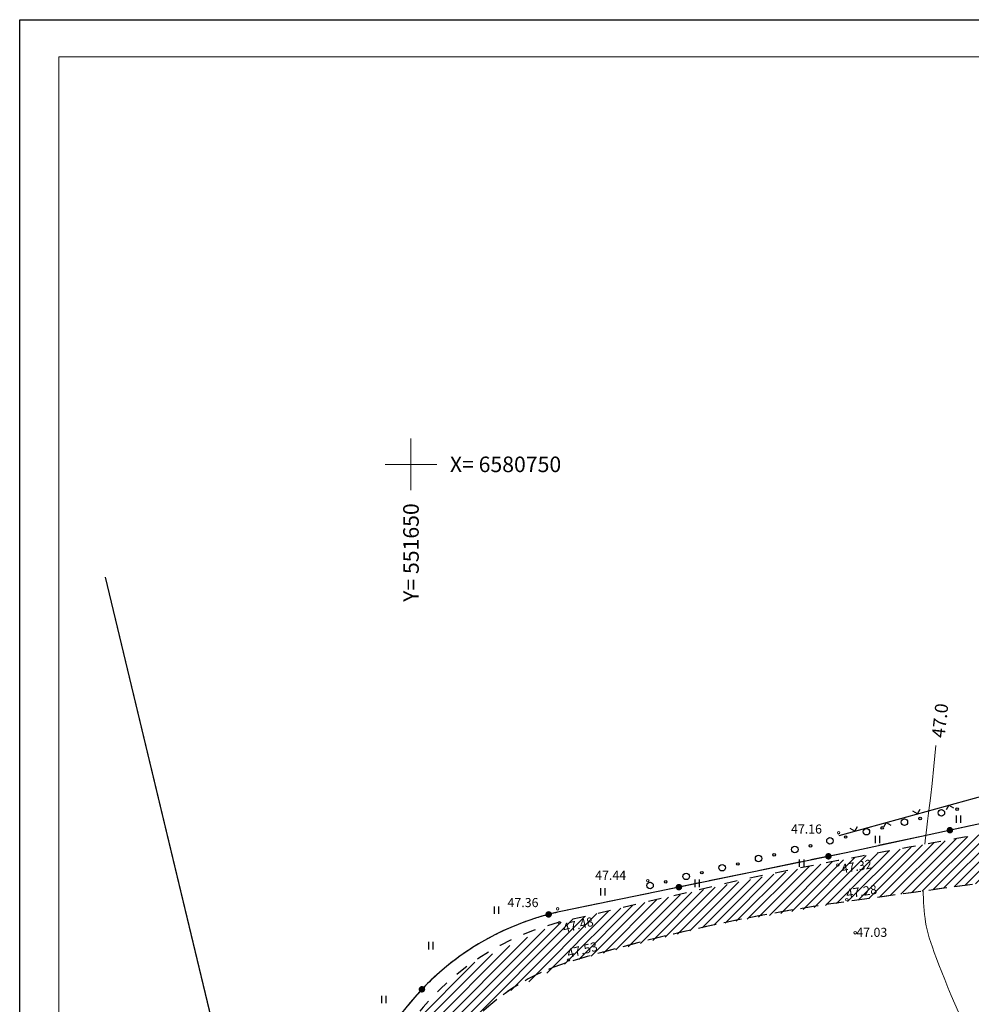
# Model space of a CAD drawing. Units: millimetres. Extents: x 551605 to 551917, y 6580574 to 6580784.
# Drawn here: x 551620 to 551693, y 6580708 to 6580784 of the extents above; entities that cross this region are included whole.
import ezdxf
from ezdxf.enums import TextEntityAlignment as Align

# ---------------------------------------------------------------- set-up
doc = ezdxf.new("R2010")
doc.units = ezdxf.units.MM
for name, pattern in [('ASFBET', [2, 1, -1]), ('MPKAABEL', [10, 4, -3, 0, 0, 0, -3]), ('SIDE', [13, 5, -0.75, 0, 0, 0, 0, 0, 0, -0.75, 5, -1.5])]:
    doc.linetypes.add(name, pattern=pattern)
for name, color, linetype in [('AIAD', 4, 'Continuous'), ('ASFBET', 7, 'ASFBET'), ('HALJASTUS', 3, 'Continuous'), ('MPKAABEL', 4, 'MPKAABEL'), ('olevtee', 47, 'Continuous'), ('PUUD', 7, 'Continuous'), ('RAAM', 7, 'Continuous'), ('Teevärv', 8, 'Continuous')]:
    doc.layers.add(name, color=color, linetype=linetype)
for name, color, linetype, lineweight in [('HORISONTAALID', 5, 'Continuous', 9), ('KORGUSED', 6, 'Continuous', 9), ('MAPGRID', 15, 'Continuous', 15), ('PIIRID', 1, 'Continuous', 25), ('SIDE', 3, 'SIDE', 25), ('TEXT', 7, 'Continuous', 18)]:
    doc.layers.add(name, color=color, linetype=linetype, lineweight=lineweight)
doc.layers.add('ZZYYTRASSID', color=7, linetype='Continuous', plot=False)

# ---------------------------------------------------------------- blocks, each defined once
blk = doc.blocks.new('HEIN')
at = {"linetype": 'Continuous'}
for p, q in [((-0.23, 0.38), (-0.23, -0.38)), ((0.22, 0.38), (0.22, -0.38))]:
    blk.add_line(p, q, dxfattribs=at)
blk = doc.blocks.new('SIDE')
at = {"const_width": 0.25}
blk.add_lwpolyline([(-0.125, 0, 1), (0.125, 0, 1)], format="xyb", close=True, dxfattribs=at)
blk = doc.blocks.new('*U40')
at = {"layer": 'SIDE'}
for p, q in [((-22.401, -23.8), (-25.577, -24.486)), ((-26.31, -24.645), (-29.487, -25.332)), ((-30.22, -25.49), (-31.991, -25.873)), ((-31.991, -25.873), (-34.705, -26.433)), ((-35.44, -26.584), (-38.623, -27.241)), ((-39.357, -27.392), (-42.54, -28.049)), ((-43.275, -28.2), (-46.458, -28.857)), ((-47.192, -29.008), (-50.375, -29.665)), ((-51.11, -29.816), (-53.825, -30.376))]:
    blk.add_line(p, q, dxfattribs=at)
for points in [[(-53.825, -30.376, 0.026764), (-55.969, -30.939)], [(-56.679, -31.181, 0.039216), (-59.637, -32.52)], [(-60.287, -32.894, 0.039216), (-62.934, -34.775)], [(-63.5, -35.266, 0.039216), (-65.737, -37.62)]]:
    blk.add_lwpolyline(points, format="xyb", dxfattribs=at)
at = {"layer": 'ZZYYTRASSID'}
blk.add_lwpolyline([(0, 0), (1.691, -8.82, -0.355471), (-4.259, -19.877), (-31.991, -25.873), (-53.825, -30.376, 0.210304), (-67.436, -40.051, 0.074127), (-68.709, -45.54, 0.051587), (-68.755, -52.836), (-67.746, -66.092), (-62.77, -95.656)], format="xyb", dxfattribs=at)
at = {"layer": 'SIDE'}
for p in [(-23.989, -24.143), (-33.348, -26.153), (-44.866, -28.528), (-54.905, -30.629), (-64.665, -36.399)]:
    blk.add_blockref('SIDE', p, dxfattribs=at)
blk = doc.blocks.new('HEKK')
for centre, radius in [((0, 0), 0.25), ((1.241, -0.01), 0.1)]:
    blk.add_circle(centre, radius)
blk = doc.blocks.new('CROSS01')
at = {"linetype": 'Continuous'}
for p, q in [((0, 4), (0, -4)), ((-4, 0), (4, 0))]:
    blk.add_line(p, q, dxfattribs=at)
blk = doc.blocks.new('*U72')
at = {"layer": 'SIDE'}
for p, q in [((-22.401, -23.8), (-25.577, -24.486)), ((-26.31, -24.645), (-29.487, -25.332)), ((-30.22, -25.49), (-31.991, -25.873)), ((-31.991, -25.873), (-34.705, -26.433)), ((-35.44, -26.584), (-38.623, -27.241)), ((-39.357, -27.392), (-42.54, -28.049)), ((-43.275, -28.2), (-46.458, -28.857)), ((-47.192, -29.008), (-50.375, -29.665)), ((-51.11, -29.816), (-53.825, -30.376))]:
    blk.add_line(p, q, dxfattribs=at)
for points in [[(-53.825, -30.376, 0.026764), (-55.969, -30.939)], [(-56.679, -31.181, 0.039216), (-59.637, -32.52)], [(-60.287, -32.894, 0.039216), (-62.934, -34.775)], [(-63.5, -35.266, 0.039216), (-65.737, -37.62)]]:
    blk.add_lwpolyline(points, format="xyb", dxfattribs=at)
at = {"layer": 'ZZYYTRASSID'}
blk.add_lwpolyline([(0, 0), (1.691, -8.82, -0.355471), (-4.259, -19.877), (-31.991, -25.873), (-53.825, -30.376, 0.210304), (-67.436, -40.051, 0.074127), (-68.709, -45.54, 0.051587), (-68.755, -52.836), (-67.746, -66.092), (-62.77, -95.656)], format="xyb", dxfattribs=at)
at = {"layer": 'SIDE'}
for p in [(-23.989, -24.143), (-33.348, -26.153), (-44.866, -28.528), (-54.905, -30.629), (-64.665, -36.399)]:
    blk.add_blockref('SIDE', p, dxfattribs=at)

msp = doc.modelspace()

# ---------------------------------------------------------------- hatches: boundary and pattern name
at = {"layer": 'MPKAABEL'}
h = msp.add_hatch(dxfattribs=at)
h.set_pattern_fill('ANSI36', color=256, scale=0.25, style=0)
h.set_pattern_definition([(45, (550882.34065, 6580422.5046), (0.4209495, 1.5434815), [1.984375, -0.396875, 0, -0.396875])])
h.paths.add_polyline_path([(551802.178, 6580640.865), (551836.387, 6580650.271), (551840.175, 6580651.063), (551842.489, 6580641.223), (551845.539, 6580642.061), (551843.328, 6580652.82, 0.063503), (551843.279, 6580658.858), (551840.42, 6580658.151, -0.056091), (551839.883, 6580653.555), (551827.579, 6580650.983), (551801.285, 6580643.656), (551758.481, 6580632.218), (551701.065, 6580620.585), (551659.437, 6580611.901, 0.412256), (551658.809, 6580608.754, 0.698176), (551661.625, 6580609.423), (551661.675, 6580609.841), (551701.42, 6580618), (551725.099, 6580622.492), (551759.934, 6580629.77)])
h.paths.add_polyline_path([(551823.83, 6580717.303), (551826.204, 6580717.89), (551825.961, 6580718.671), (551820.99, 6580736.861, 0.950245), (551818.59, 6580736.335)])
h.paths.add_polyline_path([(551816.354, 6580752.084), (551813.81, 6580751.302), (551816.69, 6580741.932, 0.766983), (551818.491, 6580743.103)])
h.paths.add_polyline_path([(551734.887, 6580625.023), (551739.953, 6580626.036), (551739.659, 6580627.507), (551734.592, 6580626.494)], flags=24)
at = {"layer": 'olevtee'}
h = msp.add_hatch(dxfattribs=at)
h.set_pattern_fill('ANSI31', color=256, scale=4, style=0)
h.set_pattern_definition([(45, (-349.8552, 0), (-0.353553390593, 0.353553390593), [])])
h.paths.add_polyline_path([(551644.206, 6580686.702), (551643.048, 6580683.724), (551647.467, 6580681.52), (551648.93, 6580679.56), (551649.881, 6580672.982), (551653.544, 6580673.663), (551652.481, 6580681.753), (551650.818, 6580693.824), (551651.546, 6580700.211), (551653.283, 6580705.303), (551657.245, 6580709.241), (551662.266, 6580711.688), (551672.904, 6580714.416), (551683.718, 6580716.326), (551694.755, 6580717.845), (551705.792, 6580719.364), (551710.369, 6580719.998), (551715.453, 6580718.793), (551721.042, 6580716.452), (551726.999, 6580715.27), (551734.126, 6580715.433), (551743.556, 6580716.894), (551752.946, 6580718.596), (551763.799, 6580720.91), (551780.887, 6580725.394), (551794.231, 6580729.672), (551807.143, 6580733.886), (551819.268, 6580737.843), (551830.611, 6580741.545), (551829.21, 6580744.792), (551821.229, 6580742.182), (551813.109, 6580739.526), (551797.264, 6580734.344), (551780.497, 6580728.885), (551767.805, 6580725.472), (551761.668, 6580724.178), (551756.701, 6580723.295), (551752.342, 6580722.639), (551750.031, 6580722.803), (551747.983, 6580723.885), (551746.217, 6580725.806), (551745.022, 6580728.126), (551741.98, 6580734.416), (551739.337, 6580739.879), (551736.237, 6580746.289), (551733.652, 6580751.632), (551731.386, 6580750.801), (551732.697, 6580747.578), (551735.304, 6580741.17), (551737.978, 6580734.598), (551740.055, 6580729.494), (551740.896, 6580727.427), (551741.186, 6580723.86), (551739.38, 6580720.771), (551736.063, 6580719.081), (551732.436, 6580718.243), (551726.582, 6580718.186), (551721.152, 6580720.374), (551718.642, 6580722.356), (551718.142, 6580725.515), (551719.625, 6580729.226), (551722.096, 6580732.366), (551721.05, 6580735.168), (551716.879, 6580745.294), (551716.482, 6580746.361), (551715.081, 6580749.627), (551706.515, 6580745.874), (551709.031, 6580738.791), (551711.547, 6580731.708), (551711.515, 6580728.84), (551710.98, 6580726.021), (551709.527, 6580724.525), (551704.868, 6580723.357), (551692.48, 6580721.25), (551681.732, 6580719.236), (551668.491, 6580716.352), (551661.351, 6580714.688), (551654.445, 6580711.412), (551649.207, 6580705.846), (551648.099, 6580702.64), (551647.685, 6580699.272), (551647.409, 6580693.148), (551648.058, 6580685.683)])
at = {"layer": 'Teevärv'}
h = msp.add_hatch(dxfattribs=at)
h.set_pattern_fill('ANSI31', color=256, scale=3, style=0)
h.set_pattern_definition([(45, (-349.8552, 0), (-0.265165042945, 0.265165042945), [])])
h.paths.add_polyline_path([(551867.542, 6580727.442), (551855.858, 6580724.517), (551856.557, 6580722.06), (551751.322, 6580695.773), (551657.097, 6580672.21, -0.177357), (551655.046, 6580672.428), (551655.431, 6580666.303, -0.158555), (551657.006, 6580667.284), (551752.33, 6580690.852), (551858.031, 6580716.999), (551858.989, 6580713.63), (551870.645, 6580716.514)])

# ---------------------------------------------------------------- linework, layer by layer
at = {"layer": 'AIAD'}
for p, q in [((551683.001, 6580721.404), (551711.107, 6580729.194)), ((551689.024, 6580723.073), (551688.655, 6580723.282)), ((551689.024, 6580723.073), (551689.233, 6580723.442)), ((551691.433, 6580723.741), (551691.224, 6580723.372)), ((551691.433, 6580723.741), (551691.802, 6580723.532)), ((551684.206, 6580721.738), (551683.837, 6580721.947)), ((551684.206, 6580721.738), (551684.414, 6580722.107)), ((551686.615, 6580722.406), (551686.406, 6580722.037)), ((551686.615, 6580722.406), (551686.984, 6580722.197))]:
    msp.add_line(p, q, dxfattribs=at)
at = {"layer": 'AIAD', "extrusion": (-1.22461e-16, 0, -1)}
for p, q in [((551683.001, 6580721.404), (551711.107, 6580729.194)), ((551689.024, 6580723.073), (551688.655, 6580723.282)), ((551689.024, 6580723.073), (551689.233, 6580723.442)), ((551691.433, 6580723.741), (551691.224, 6580723.372)), ((551691.433, 6580723.741), (551691.802, 6580723.532)), ((551684.206, 6580721.738), (551683.837, 6580721.947)), ((551684.206, 6580721.738), (551684.414, 6580722.107)), ((551686.615, 6580722.406), (551686.406, 6580722.037)), ((551686.615, 6580722.406), (551686.984, 6580722.197))]:
    msp.add_line(p, q, dxfattribs=at)
at = {"layer": 'ASFBET', "flags": 128}
for points in [[(551706.515, 6580745.874), (551711.547, 6580731.708, -0.088294), (551710.98, 6580726.021, -0.252931), (551709.527, 6580724.525, -0.029353), (551704.868, 6580723.357, 0.01062), (551675.632, 6580718.016), (551661.351, 6580714.688, 0.188625), (551649.207, 6580705.846, 0.105673), (551647.685, 6580699.272, 0.052415), (551647.409, 6580693.148, -0.023354), (551648.058, 6580685.683), (551644.206, 6580686.702)], [(551706.515, 6580745.874), (551711.547, 6580731.708, -0.088294), (551710.98, 6580726.021, -0.252931), (551709.527, 6580724.525, -0.029353), (551704.868, 6580723.357, 0.01062), (551675.632, 6580718.016), (551661.351, 6580714.688, 0.188625), (551649.207, 6580705.846, 0.105673), (551647.685, 6580699.272, 0.052415), (551647.409, 6580693.148, -0.023354), (551648.058, 6580685.683), (551644.206, 6580686.702)], [(551830.611, 6580741.545), (551783.676, 6580726.227, -0.025696), (551752.946, 6580718.596, -0.012756), (551734.126, 6580715.433, -0.160884), (551715.453, 6580718.793, 0.132916), (551710.369, 6580719.998, 0.053158), (551705.792, 6580719.364), (551683.718, 6580716.326, 0.038097), (551662.266, 6580711.688, 0.16592), (551653.283, 6580705.303, 0.125657), (551651.817, 6580701.568, 1.39357)], [(551826.444, 6580740.185), (551783.676, 6580726.227, -0.025696), (551752.946, 6580718.596, -0.012756), (551734.126, 6580715.433, -0.160884), (551715.453, 6580718.793, 0.132916), (551710.369, 6580719.998, 0.053158), (551705.792, 6580719.364), (551683.718, 6580716.326, 0.038097), (551662.266, 6580711.688, 0.16592), (551653.283, 6580705.303, 0.125657), (551651.817, 6580701.568, 1.39357)]]:
    msp.add_lwpolyline(points, format="xyb", dxfattribs=at)
at = {"layer": 'HORISONTAALID', "lineweight": 9}
for points in [[(551689.593, 6580720.726), (551689.645, 6580721.21), (551689.717, 6580721.813), (551689.803, 6580722.506), (551689.902, 6580723.317), (551690.016, 6580724.275), (551690.144, 6580725.411), (551690.288, 6580726.754), (551690.447, 6580728.332)], [(551692.179, 6580707.78), (551691.901, 6580708.425), (551691.63, 6580709.065), (551691.369, 6580709.692), (551691.121, 6580710.3), (551690.889, 6580710.88), (551690.675, 6580711.425), (551690.484, 6580711.928), (551690.315, 6580712.382), (551690.169, 6580712.793), (551690.043, 6580713.167), (551689.936, 6580713.511), (551689.845, 6580713.832), (551689.768, 6580714.136), (551689.704, 6580714.43), (551689.651, 6580714.72), (551689.607, 6580715.014), (551689.57, 6580715.311), (551689.541, 6580715.615), (551689.517, 6580715.925), (551689.499, 6580716.243), (551689.485, 6580716.57), (551689.474, 6580716.906), (551689.469, 6580717.118)]]:
    msp.add_lwpolyline(points, dxfattribs=at)
at = {"layer": 'HORISONTAALID'}
for points in [[(551689.593, 6580720.726), (551689.645, 6580721.21), (551689.717, 6580721.813), (551689.803, 6580722.506), (551689.902, 6580723.317), (551690.016, 6580724.275), (551690.144, 6580725.411), (551690.288, 6580726.754), (551690.447, 6580728.332)], [(551692.179, 6580707.78), (551691.901, 6580708.425), (551691.63, 6580709.065), (551691.369, 6580709.692), (551691.121, 6580710.3), (551690.889, 6580710.88), (551690.675, 6580711.425), (551690.484, 6580711.928), (551690.315, 6580712.382), (551690.169, 6580712.793), (551690.043, 6580713.167), (551689.936, 6580713.511), (551689.845, 6580713.832), (551689.768, 6580714.136), (551689.704, 6580714.43), (551689.651, 6580714.72), (551689.607, 6580715.014), (551689.57, 6580715.311), (551689.541, 6580715.615), (551689.517, 6580715.925), (551689.499, 6580716.243), (551689.485, 6580716.57), (551689.474, 6580716.906), (551689.469, 6580717.118)]]:
    msp.add_lwpolyline(points, dxfattribs=at)
at = {"layer": 'KORGUSED', "lineweight": 9}
for centre in [(551682.95, 6580721.615), (551682.887, 6580719.131), (551668.242, 6580717.922), (551683.587, 6580716.457), (551661.301, 6580715.757), (551661.429, 6580714.674), (551684.224, 6580713.91), (551662.129, 6580711.809)]:
    msp.add_circle(centre, 0.1, dxfattribs=at)
at = {"layer": 'KORGUSED'}
for centre in [(551682.95, 6580721.615), (551682.887, 6580719.131), (551668.242, 6580717.922), (551683.587, 6580716.457), (551661.301, 6580715.757), (551661.429, 6580714.674), (551684.224, 6580713.91), (551662.129, 6580711.809)]:
    msp.add_circle(centre, 0.1, dxfattribs=at)
at = {"layer": 'PIIRID'}
msp.add_line((551643.03, 6580672.3), (551626.457, 6580741.301), dxfattribs=at)
msp.add_lwpolyline([(551647.28, 6580604.7), (551643.273, 6580671.33), (551626.457, 6580741.301)], dxfattribs=at)
at = {"layer": 'RAAM'}
msp.add_lwpolyline([(551619.854, 6580784.26), (551916.854, 6580784.26), (551916.854, 6580574.26), (551619.854, 6580574.26), (551619.854, 6580784.26)], dxfattribs=at)
at = {"layer": 'TEXT'}
msp.add_lwpolyline([(551913.844, 6580781.401), (551622.864, 6580781.401), (551622.864, 6580576.401), (551913.844, 6580576.401), (551913.844, 6580781.401)], dxfattribs=at)

# ---------------------------------------------------------------- block references
at = {"layer": 'HALJASTUS', "xscale": 0.75, "yscale": 0.75, "zscale": 0.75}
for p in [(551692.168, 6580722.653), (551692.168, 6580722.653), (551685.936, 6580721.094), (551685.936, 6580721.094), (551680.092, 6580719.276), (551680.092, 6580719.276), (551672.042, 6580717.718), (551672.042, 6580717.718), (551664.77, 6580717.069), (551664.77, 6580717.069), (551656.59, 6580715.641), (551656.59, 6580715.641), (551651.526, 6580712.914), (551651.526, 6580712.914), (551647.89, 6580708.759), (551647.89, 6580708.759)]:
    msp.add_blockref('HEIN', p, dxfattribs=at)
at = {"layer": 'MAPGRID', "xscale": 0.5, "yscale": 0.5, "zscale": 0.5}
msp.add_blockref('CROSS01', (551650, 6580750), dxfattribs=at)
msp.add_blockref('CROSS01', (551650, 6580750), dxfattribs=at)
at = {"layer": 'PUUD'}
for p, rotation in [((551690.865, 6580723.148), 13.92238711111815), ((551690.865, 6580723.148), 13.92238711111815), ((551688.015, 6580722.427), 13.92238711111815), ((551688.015, 6580722.427), 13.92238711111815), ((551685.09, 6580721.696), 13.92238711111815), ((551685.09, 6580721.696), 13.92238711111815), ((551682.282, 6580720.997), 13.92238711111815), ((551682.282, 6580720.997), 13.92238711111815), ((551676.782, 6580719.63), 13.92238711111815), ((551676.782, 6580719.63), 13.92238711111815), ((551679.569, 6580720.319), 13.92238705611515), ((551679.569, 6580720.319), 13.92238705611515), ((551673.974, 6580718.92), 13.92238705611515), ((551673.974, 6580718.92), 13.92238705611515), ((551671.198, 6580718.252), 13.92238711111815), ((551671.198, 6580718.252), 13.92238711111815), ((551668.417, 6580717.547), 13.92238711111815), ((551668.417, 6580717.547), 13.92238711111815)]:
    msp.add_blockref('HEKK', p, dxfattribs=dict(at, rotation=rotation))
at = {"layer": 'SIDE'}
for name in ['*U40', '*U72']:
    msp.add_blockref(name, (551715.511, 6580745.952), dxfattribs=at)

# ---------------------------------------------------------------- texts
at = {"layer": 'HORISONTAALID', "lineweight": 9}
msp.add_text('47.0', height=1, rotation=83.65981, dxfattribs=at).set_placement((551691.112, 6580728.887))
at = {"layer": 'HORISONTAALID'}
msp.add_text('47.0', height=1, rotation=83.65981, dxfattribs=at).set_placement((551691.112, 6580728.887))
at = {"layer": 'KORGUSED', "lineweight": 9}
for s, p in [(' 47.16', (551679.066, 6580722.251)), (' 47.44', (551663.976, 6580718.686)), (' 47.36', (551657.226, 6580716.584)), (' 47.03', (551684.097, 6580714.292))]:
    msp.add_text(s, height=0.7, dxfattribs=at).set_placement(p, align=Align.TOP_LEFT)
at = {"layer": 'KORGUSED'}
for s, p in [(' 47.16', (551679.066, 6580722.251)), (' 47.44', (551663.976, 6580718.686)), (' 47.36', (551657.226, 6580716.584)), (' 47.03', (551684.097, 6580714.292))]:
    msp.add_text(s, height=0.7, dxfattribs=at).set_placement(p, align=Align.TOP_LEFT)
at = {"layer": 'KORGUSED', "lineweight": 9}
for s, rotation, p in [(' 47.32', 9.70016, (551682.887, 6580719.131)), (' 47.28', 8.62444, (551683.269, 6580717.221)), (' 47.48', 13.07006, (551661.429, 6580714.547)), (' 47.53', 14.54803, (551661.747, 6580712.573))]:
    msp.add_text(s, height=0.7, rotation=rotation, dxfattribs=at).set_placement(p, align=Align.TOP_LEFT)
at = {"layer": 'KORGUSED'}
for s, rotation, p in [(' 47.32', 9.70016, (551682.887, 6580719.131)), (' 47.28', 8.62444, (551683.269, 6580717.221)), (' 47.48', 13.07006, (551661.429, 6580714.547)), (' 47.53', 14.54803, (551661.747, 6580712.573))]:
    msp.add_text(s, height=0.7, rotation=rotation, dxfattribs=at).set_placement(p, align=Align.TOP_LEFT)
at = {"layer": 'MAPGRID'}
msp.add_text('X= 6580750', height=1.2, dxfattribs=at).set_placement((551653, 6580750), align=Align.MIDDLE_LEFT)
msp.add_text('X= 6580750', height=1.2, dxfattribs=at).set_placement((551653, 6580750), align=Align.MIDDLE_LEFT)
msp.add_text('Y= 551650', height=1.2, rotation=90, dxfattribs=at).set_placement((551650, 6580747), align=Align.MIDDLE_RIGHT)
msp.add_text('Y= 551650', height=1.2, rotation=90, dxfattribs=at).set_placement((551650, 6580747), align=Align.MIDDLE_RIGHT)

doc.saveas('drawing.dxf')
